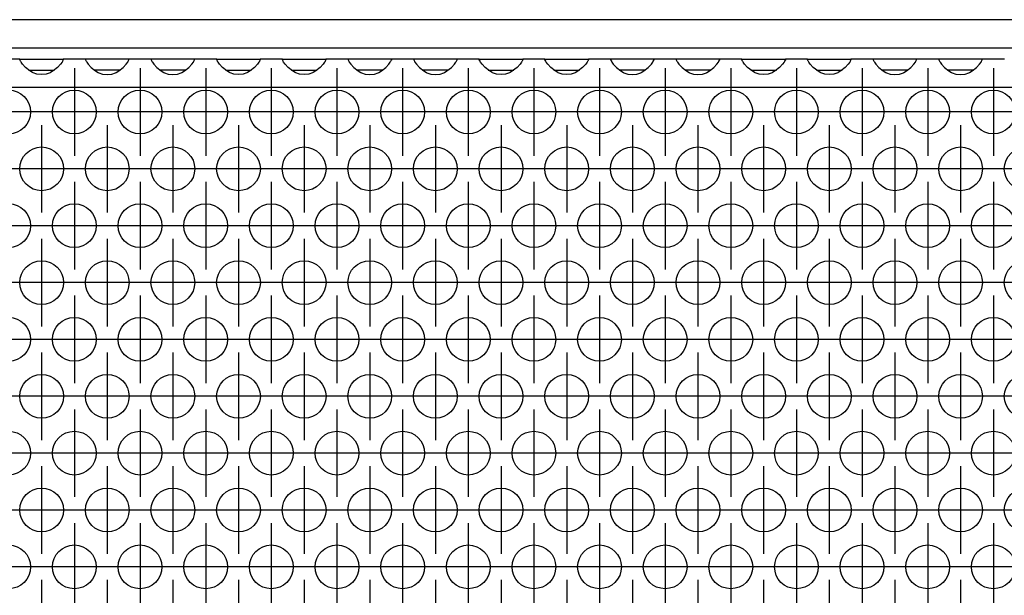
# Model space of a CAD drawing. Units: millimetres. Extents: x -18 to 576, y -5 to 415.
# Drawn here: x 81 to 96, y 296 to 305 of the extents above; entities that cross this region are included whole.
import ezdxf

# ---------------------------------------------------------------- set-up
doc = ezdxf.new("R2010")
doc.units = ezdxf.units.MM
doc.linetypes.add('DOT_CENTER', pattern=[14, 12, -1, 0, -1])
doc.layers.add('1', color=7, linetype='Continuous')

# ---------------------------------------------------------------- blocks, each defined once
blk = doc.blocks.new('frontpaneel_bg66__45', base_point=(213, 1826.054))
at = {"color": 1, "linetype": 'Continuous'}
for p, q in [((1860, 1828.654), (216, 1828.654)), ((1860, 1826.054), (216, 1826.054))]:
    blk.add_line(p, q, dxfattribs=at)
blk = doc.blocks.new('ansaugblende_serie6_bg66_natuerlicher_kondensatablauf__54', base_point=(213, 1727.054))
at = {"color": 1, "linetype": 'Continuous'}
for p, q in [((487.014, 1825.054), (484.986, 1825.054)), ((487.014, 1825.054), (490.986, 1825.054)), ((487.014, 1825.019), (487.014, 1825.054)), ((487.014, 1825.019), (487.021, 1824.971)), ((487.014, 1824.984), (487.014, 1825.019)), ((487.082, 1824.855), (487.014, 1824.984)), ((487.092, 1824.839), (487.082, 1824.855)), ((487.127, 1824.783), (487.092, 1824.839)), ((487.262, 1824.597), (487.127, 1824.783)), ((487.541, 1824.289), (487.262, 1824.597)), ((490.738, 1824.597), (490.459, 1824.289)), ((490.873, 1824.783), (490.738, 1824.597)), ((490.908, 1824.839), (490.873, 1824.783)), ((490.918, 1824.855), (490.908, 1824.839)), ((490.986, 1824.984), (490.918, 1824.855)), ((490.979, 1824.971), (490.986, 1825.019)), ((490.986, 1825.054), (490.986, 1825.019)), ((493.014, 1825.054), (490.986, 1825.054)), ((490.986, 1825.019), (490.986, 1824.984)), ((493.014, 1825.054), (493.014, 1825.019)), ((496.986, 1825.054), (493.014, 1825.054)), ((493.014, 1825.019), (493.021, 1824.971)), ((493.014, 1825.019), (493.014, 1824.984)), ((493.014, 1824.984), (493.082, 1824.855)), ((493.082, 1824.855), (493.092, 1824.839)), ((493.092, 1824.839), (493.127, 1824.783)), ((493.127, 1824.783), (493.262, 1824.597)), ((493.262, 1824.597), (493.541, 1824.289)), ((496.459, 1824.289), (496.738, 1824.597)), ((496.738, 1824.597), (496.873, 1824.783)), ((496.873, 1824.783), (496.908, 1824.839)), ((496.908, 1824.839), (496.918, 1824.855)), ((496.918, 1824.855), (496.986, 1824.984)), ((496.979, 1824.971), (496.986, 1825.019)), ((499.014, 1825.054), (496.986, 1825.054)), ((496.986, 1825.019), (496.986, 1825.054)), ((496.986, 1824.984), (496.986, 1825.019)), ((502.986, 1825.054), (499.014, 1825.054)), ((499.014, 1825.054), (499.014, 1825.019)), ((499.014, 1825.019), (499.021, 1824.971)), ((499.014, 1825.019), (499.014, 1824.984)), ((499.014, 1824.984), (499.082, 1824.855)), ((499.082, 1824.855), (499.092, 1824.839)), ((499.092, 1824.839), (499.127, 1824.783)), ((499.127, 1824.783), (499.262, 1824.597)), ((499.262, 1824.597), (499.541, 1824.289)), ((502.459, 1824.289), (502.738, 1824.597)), ((502.738, 1824.597), (502.873, 1824.783)), ((502.873, 1824.783), (502.908, 1824.839)), ((502.908, 1824.839), (502.918, 1824.855)), ((502.918, 1824.855), (502.986, 1824.984)), ((502.979, 1824.971), (502.986, 1825.019)), ((505.014, 1825.054), (502.986, 1825.054)), ((502.986, 1825.019), (502.986, 1825.054)), ((502.986, 1824.984), (502.986, 1825.019)), ((505.014, 1825.019), (505.014, 1825.054)), ((505.014, 1825.054), (508.986, 1825.054)), ((505.014, 1825.019), (505.021, 1824.971)), ((505.014, 1824.984), (505.014, 1825.019)), ((505.082, 1824.855), (505.014, 1824.984)), ((505.092, 1824.839), (505.082, 1824.855)), ((505.127, 1824.783), (505.092, 1824.839)), ((505.262, 1824.597), (505.127, 1824.783)), ((505.541, 1824.289), (505.262, 1824.597)), ((508.738, 1824.597), (508.459, 1824.289)), ((508.873, 1824.783), (508.738, 1824.597)), ((508.908, 1824.839), (508.873, 1824.783)), ((508.918, 1824.855), (508.908, 1824.839)), ((508.986, 1824.984), (508.918, 1824.855)), ((508.979, 1824.971), (508.986, 1825.019)), ((511.014, 1825.054), (508.986, 1825.054)), ((508.986, 1825.054), (508.986, 1825.019)), ((508.986, 1825.019), (508.986, 1824.984)), ((511.014, 1825.054), (514.986, 1825.054)), ((511.014, 1825.019), (511.014, 1825.054)), ((511.014, 1825.019), (511.021, 1824.971)), ((511.014, 1824.984), (511.014, 1825.019)), ((511.082, 1824.855), (511.014, 1824.984)), ((511.092, 1824.839), (511.082, 1824.855)), ((511.127, 1824.783), (511.092, 1824.839)), ((511.262, 1824.597), (511.127, 1824.783)), ((511.541, 1824.289), (511.262, 1824.597)), ((514.738, 1824.597), (514.459, 1824.289)), ((514.873, 1824.783), (514.738, 1824.597)), ((514.908, 1824.839), (514.873, 1824.783)), ((514.918, 1824.855), (514.908, 1824.839)), ((514.986, 1824.984), (514.918, 1824.855)), ((514.979, 1824.971), (514.986, 1825.019)), ((517.014, 1825.054), (514.986, 1825.054)), ((514.986, 1825.054), (514.986, 1825.019)), ((514.986, 1825.019), (514.986, 1824.984)), ((517.014, 1825.054), (517.014, 1825.019)), ((520.986, 1825.054), (517.014, 1825.054)), ((517.014, 1825.019), (517.021, 1824.971)), ((517.014, 1825.019), (517.014, 1824.984)), ((517.014, 1824.984), (517.082, 1824.855)), ((517.082, 1824.855), (517.092, 1824.839)), ((517.092, 1824.839), (517.127, 1824.783)), ((517.127, 1824.783), (517.262, 1824.597)), ((517.262, 1824.597), (517.541, 1824.289)), ((520.459, 1824.289), (520.738, 1824.597)), ((520.738, 1824.597), (520.873, 1824.783)), ((520.873, 1824.783), (520.908, 1824.839)), ((520.908, 1824.839), (520.918, 1824.855)), ((520.918, 1824.855), (520.986, 1824.984)), ((520.986, 1825.019), (520.979, 1824.971)), ((520.986, 1825.019), (520.986, 1825.054)), ((523.014, 1825.054), (520.986, 1825.054)), ((520.986, 1824.984), (520.986, 1825.019)), ((523.014, 1825.054), (523.014, 1825.019)), ((526.986, 1825.054), (523.014, 1825.054)), ((523.014, 1825.019), (523.021, 1824.971)), ((523.014, 1825.019), (523.014, 1824.984)), ((523.014, 1824.984), (523.082, 1824.855)), ((523.082, 1824.855), (523.092, 1824.839)), ((523.092, 1824.839), (523.127, 1824.783)), ((523.127, 1824.783), (523.262, 1824.597)), ((523.262, 1824.597), (523.541, 1824.289)), ((526.459, 1824.289), (526.738, 1824.597)), ((526.738, 1824.597), (526.873, 1824.783)), ((526.873, 1824.783), (526.908, 1824.839)), ((526.908, 1824.839), (526.918, 1824.855)), ((526.918, 1824.855), (526.986, 1824.984)), ((526.979, 1824.971), (526.986, 1825.019)), ((529.014, 1825.054), (526.986, 1825.054)), ((526.986, 1825.019), (526.986, 1825.054)), ((526.986, 1824.984), (526.986, 1825.019)), ((529.014, 1825.019), (529.014, 1825.054)), ((529.014, 1825.054), (532.986, 1825.054)), ((529.014, 1825.019), (529.021, 1824.971)), ((529.014, 1824.984), (529.014, 1825.019)), ((529.082, 1824.855), (529.014, 1824.984)), ((529.092, 1824.839), (529.082, 1824.855)), ((529.127, 1824.783), (529.092, 1824.839)), ((529.262, 1824.597), (529.127, 1824.783)), ((529.541, 1824.289), (529.262, 1824.597)), ((532.738, 1824.597), (532.459, 1824.289)), ((532.873, 1824.783), (532.738, 1824.597)), ((532.908, 1824.839), (532.873, 1824.783)), ((532.918, 1824.855), (532.908, 1824.839)), ((532.986, 1824.984), (532.918, 1824.855)), ((532.979, 1824.971), (532.986, 1825.019)), ((535.014, 1825.054), (532.986, 1825.054)), ((532.986, 1825.054), (532.986, 1825.019)), ((532.986, 1825.019), (532.986, 1824.984)), ((535.014, 1825.054), (538.986, 1825.054)), ((535.014, 1825.019), (535.014, 1825.054)), ((535.014, 1825.019), (535.021, 1824.971)), ((535.014, 1824.984), (535.014, 1825.019)), ((535.082, 1824.855), (535.014, 1824.984)), ((535.092, 1824.839), (535.082, 1824.855)), ((535.127, 1824.783), (535.092, 1824.839)), ((535.262, 1824.597), (535.127, 1824.783)), ((535.541, 1824.289), (535.262, 1824.597)), ((538.738, 1824.597), (538.459, 1824.289)), ((538.873, 1824.783), (538.738, 1824.597)), ((538.908, 1824.839), (538.873, 1824.783)), ((538.918, 1824.855), (538.908, 1824.839)), ((538.986, 1824.984), (538.918, 1824.855)), ((538.979, 1824.971), (538.986, 1825.019)), ((541.014, 1825.054), (538.986, 1825.054)), ((538.986, 1825.054), (538.986, 1825.019)), ((538.986, 1825.019), (538.986, 1824.984)), ((544.986, 1825.054), (541.014, 1825.054)), ((541.014, 1825.054), (541.014, 1825.019)), ((541.014, 1825.019), (541.021, 1824.971)), ((541.014, 1825.019), (541.014, 1824.984)), ((541.014, 1824.984), (541.082, 1824.855)), ((541.082, 1824.855), (541.092, 1824.839)), ((541.092, 1824.839), (541.127, 1824.783)), ((541.127, 1824.783), (541.262, 1824.597)), ((541.262, 1824.597), (541.541, 1824.289)), ((544.459, 1824.289), (544.738, 1824.597)), ((544.738, 1824.597), (544.873, 1824.783)), ((544.873, 1824.783), (544.908, 1824.839)), ((544.908, 1824.839), (544.918, 1824.855)), ((544.918, 1824.855), (544.986, 1824.984)), ((544.979, 1824.971), (544.986, 1825.019)), ((547.014, 1825.054), (544.986, 1825.054)), ((544.986, 1825.019), (544.986, 1825.054)), ((544.986, 1824.984), (544.986, 1825.019)), ((550.986, 1825.054), (547.014, 1825.054)), ((547.014, 1825.054), (547.014, 1825.019)), ((547.014, 1825.019), (547.021, 1824.971)), ((547.014, 1825.019), (547.014, 1824.984)), ((547.014, 1824.984), (547.082, 1824.855)), ((547.082, 1824.855), (547.092, 1824.839)), ((547.092, 1824.839), (547.127, 1824.783)), ((547.127, 1824.783), (547.262, 1824.597)), ((547.262, 1824.597), (547.541, 1824.289)), ((550.459, 1824.289), (550.738, 1824.597)), ((550.738, 1824.597), (550.873, 1824.783)), ((550.873, 1824.783), (550.908, 1824.839)), ((550.908, 1824.839), (550.918, 1824.855)), ((550.918, 1824.855), (550.986, 1824.984)), ((550.979, 1824.971), (550.986, 1825.019)), ((553.014, 1825.054), (550.986, 1825.054)), ((550.986, 1825.019), (550.986, 1825.054)), ((550.986, 1824.984), (550.986, 1825.019)), ((553.014, 1825.019), (553.014, 1825.054)), ((553.014, 1825.054), (556.986, 1825.054)), ((553.021, 1824.971), (553.014, 1825.019)), ((553.014, 1824.984), (553.014, 1825.019)), ((553.082, 1824.855), (553.014, 1824.984)), ((553.092, 1824.839), (553.082, 1824.855)), ((553.127, 1824.783), (553.092, 1824.839)), ((553.262, 1824.597), (553.127, 1824.783)), ((553.541, 1824.289), (553.262, 1824.597)), ((556.738, 1824.597), (556.459, 1824.289)), ((556.873, 1824.783), (556.738, 1824.597)), ((556.908, 1824.839), (556.873, 1824.783)), ((556.918, 1824.855), (556.908, 1824.839)), ((556.986, 1824.984), (556.918, 1824.855)), ((556.979, 1824.971), (556.986, 1825.019)), ((556.986, 1825.054), (556.986, 1825.019)), ((559.014, 1825.054), (556.986, 1825.054)), ((556.986, 1825.019), (556.986, 1824.984)), ((559.014, 1825.054), (562.986, 1825.054)), ((559.014, 1825.019), (559.014, 1825.054)), ((559.014, 1825.019), (559.021, 1824.971)), ((559.014, 1824.984), (559.014, 1825.019)), ((559.082, 1824.855), (559.014, 1824.984)), ((559.092, 1824.839), (559.082, 1824.855)), ((559.127, 1824.783), (559.092, 1824.839)), ((559.262, 1824.597), (559.127, 1824.783)), ((559.541, 1824.289), (559.262, 1824.597)), ((562.738, 1824.597), (562.459, 1824.289)), ((562.873, 1824.783), (562.738, 1824.597)), ((562.908, 1824.839), (562.873, 1824.783)), ((562.918, 1824.855), (562.908, 1824.839)), ((562.986, 1824.984), (562.918, 1824.855)), ((562.979, 1824.971), (562.986, 1825.019)), ((565.014, 1825.054), (562.986, 1825.054)), ((562.986, 1825.054), (562.986, 1825.019)), ((562.986, 1825.019), (562.986, 1824.984)), ((565.014, 1825.054), (565.014, 1825.019)), ((568.986, 1825.054), (565.014, 1825.054)), ((565.014, 1825.019), (565.021, 1824.971)), ((565.014, 1825.019), (565.014, 1824.984)), ((565.014, 1824.984), (565.082, 1824.855)), ((565.082, 1824.855), (565.092, 1824.839)), ((565.092, 1824.839), (565.127, 1824.783)), ((565.127, 1824.783), (565.262, 1824.597)), ((565.262, 1824.597), (565.541, 1824.289)), ((568.459, 1824.289), (568.738, 1824.597)), ((568.738, 1824.597), (568.873, 1824.783)), ((568.873, 1824.783), (568.908, 1824.839)), ((568.908, 1824.839), (568.918, 1824.855)), ((568.918, 1824.855), (568.986, 1824.984)), ((568.979, 1824.971), (568.986, 1825.019)), ((568.986, 1825.019), (568.986, 1825.054)), ((571.014, 1825.054), (568.986, 1825.054)), ((568.986, 1824.984), (568.986, 1825.019)), ((571.014, 1825.054), (571.014, 1825.019)), ((574.986, 1825.054), (571.014, 1825.054)), ((571.014, 1825.019), (571.021, 1824.971)), ((571.014, 1825.019), (571.014, 1824.984)), ((571.014, 1824.984), (571.082, 1824.855)), ((571.082, 1824.855), (571.092, 1824.839)), ((571.092, 1824.839), (571.127, 1824.783)), ((571.127, 1824.783), (571.262, 1824.597)), ((571.262, 1824.597), (571.541, 1824.289)), ((574.459, 1824.289), (574.738, 1824.597)), ((574.738, 1824.597), (574.873, 1824.783)), ((574.873, 1824.783), (574.908, 1824.839)), ((574.908, 1824.839), (574.918, 1824.855)), ((574.918, 1824.855), (574.986, 1824.984)), ((574.979, 1824.971), (574.986, 1825.019)), ((574.986, 1825.019), (574.986, 1825.054)), ((577.014, 1825.054), (574.986, 1825.054)), ((574.986, 1824.984), (574.986, 1825.019)), ((487.942, 1823.969), (487.541, 1824.289)), ((487.834, 1824.054), (488.235, 1824.054)), ((488.18, 1823.834), (487.942, 1823.969)), ((488.229, 1823.811), (488.18, 1823.834)), ((488.581, 1823.689), (488.229, 1823.811)), ((488.235, 1824.054), (489.765, 1824.054)), ((489, 1823.639), (488.581, 1823.689)), ((489.419, 1823.689), (489, 1823.639)), ((489.771, 1823.811), (489.419, 1823.689)), ((489.765, 1824.054), (490.166, 1824.054)), ((489.82, 1823.834), (489.771, 1823.811)), ((490.058, 1823.969), (489.82, 1823.834)), ((490.459, 1824.289), (490.058, 1823.969)), ((493.541, 1824.289), (493.942, 1823.969)), ((494.235, 1824.054), (493.834, 1824.054)), ((493.942, 1823.969), (494.18, 1823.834)), ((494.18, 1823.834), (494.229, 1823.811)), ((494.229, 1823.811), (494.581, 1823.689)), ((495.765, 1824.054), (494.235, 1824.054)), ((494.581, 1823.689), (495, 1823.639)), ((495, 1823.639), (495.419, 1823.689)), ((495.419, 1823.689), (495.771, 1823.811)), ((496.166, 1824.054), (495.765, 1824.054)), ((495.771, 1823.811), (495.82, 1823.834)), ((495.82, 1823.834), (496.058, 1823.969)), ((496.058, 1823.969), (496.459, 1824.289)), ((499.541, 1824.289), (499.942, 1823.969)), ((500.235, 1824.054), (499.834, 1824.054)), ((499.942, 1823.969), (500.18, 1823.834)), ((500.18, 1823.834), (500.229, 1823.811)), ((500.229, 1823.811), (500.581, 1823.689)), ((501.765, 1824.054), (500.235, 1824.054)), ((500.581, 1823.689), (501, 1823.639)), ((501, 1823.639), (501.419, 1823.689)), ((501.419, 1823.689), (501.771, 1823.811)), ((502.166, 1824.054), (501.765, 1824.054)), ((501.771, 1823.811), (501.82, 1823.834)), ((501.82, 1823.834), (502.058, 1823.969)), ((502.058, 1823.969), (502.459, 1824.289)), ((505.942, 1823.969), (505.541, 1824.289)), ((505.834, 1824.054), (506.235, 1824.054)), ((506.18, 1823.834), (505.942, 1823.969)), ((506.229, 1823.811), (506.18, 1823.834)), ((506.581, 1823.689), (506.229, 1823.811)), ((506.235, 1824.054), (507.765, 1824.054)), ((507, 1823.639), (506.581, 1823.689)), ((507.419, 1823.689), (507, 1823.639)), ((507.771, 1823.811), (507.419, 1823.689)), ((507.765, 1824.054), (508.166, 1824.054)), ((507.82, 1823.834), (507.771, 1823.811)), ((508.058, 1823.969), (507.82, 1823.834)), ((508.459, 1824.289), (508.058, 1823.969)), ((511.942, 1823.969), (511.541, 1824.289)), ((511.834, 1824.054), (512.235, 1824.054)), ((512.18, 1823.834), (511.942, 1823.969)), ((512.229, 1823.811), (512.18, 1823.834)), ((512.581, 1823.689), (512.229, 1823.811)), ((512.235, 1824.054), (513.765, 1824.054)), ((513, 1823.639), (512.581, 1823.689)), ((513.419, 1823.689), (513, 1823.639)), ((513.771, 1823.811), (513.419, 1823.689)), ((513.765, 1824.054), (514.166, 1824.054)), ((513.82, 1823.834), (513.771, 1823.811)), ((514.058, 1823.969), (513.82, 1823.834)), ((514.459, 1824.289), (514.058, 1823.969)), ((517.541, 1824.289), (517.942, 1823.969)), ((518.235, 1824.054), (517.834, 1824.054)), ((517.942, 1823.969), (518.18, 1823.834)), ((518.18, 1823.834), (518.229, 1823.811)), ((518.229, 1823.811), (518.581, 1823.689)), ((519.765, 1824.054), (518.235, 1824.054)), ((518.581, 1823.689), (519, 1823.639)), ((519, 1823.639), (519.419, 1823.689)), ((519.419, 1823.689), (519.771, 1823.811)), ((520.166, 1824.054), (519.765, 1824.054)), ((519.771, 1823.811), (519.82, 1823.834)), ((519.82, 1823.834), (520.058, 1823.969)), ((520.058, 1823.969), (520.459, 1824.289)), ((523.541, 1824.289), (523.942, 1823.969)), ((524.235, 1824.054), (523.834, 1824.054)), ((523.942, 1823.969), (524.18, 1823.834)), ((524.18, 1823.834), (524.229, 1823.811)), ((524.229, 1823.811), (524.581, 1823.689)), ((525.765, 1824.054), (524.235, 1824.054)), ((524.581, 1823.689), (525, 1823.639)), ((525, 1823.639), (525.419, 1823.689)), ((525.419, 1823.689), (525.771, 1823.811)), ((526.166, 1824.054), (525.765, 1824.054)), ((525.771, 1823.811), (525.82, 1823.834)), ((525.82, 1823.834), (526.058, 1823.969)), ((526.058, 1823.969), (526.459, 1824.289)), ((529.942, 1823.969), (529.541, 1824.289)), ((529.834, 1824.054), (530.235, 1824.054)), ((530.18, 1823.834), (529.942, 1823.969)), ((530.229, 1823.811), (530.18, 1823.834)), ((530.581, 1823.689), (530.229, 1823.811)), ((530.235, 1824.054), (531.765, 1824.054)), ((531, 1823.639), (530.581, 1823.689)), ((531.419, 1823.689), (531, 1823.639)), ((531.771, 1823.811), (531.419, 1823.689)), ((531.765, 1824.054), (532.166, 1824.054)), ((531.82, 1823.834), (531.771, 1823.811)), ((532.058, 1823.969), (531.82, 1823.834)), ((532.459, 1824.289), (532.058, 1823.969)), ((535.942, 1823.969), (535.541, 1824.289)), ((535.834, 1824.054), (536.235, 1824.054)), ((536.18, 1823.834), (535.942, 1823.969)), ((536.229, 1823.811), (536.18, 1823.834)), ((536.581, 1823.689), (536.229, 1823.811)), ((536.235, 1824.054), (537.765, 1824.054)), ((537, 1823.639), (536.581, 1823.689)), ((537.419, 1823.689), (537, 1823.639)), ((537.771, 1823.811), (537.419, 1823.689)), ((537.765, 1824.054), (538.166, 1824.054)), ((537.82, 1823.834), (537.771, 1823.811)), ((538.058, 1823.969), (537.82, 1823.834)), ((538.459, 1824.289), (538.058, 1823.969)), ((541.541, 1824.289), (541.942, 1823.969)), ((542.235, 1824.054), (541.834, 1824.054)), ((541.942, 1823.969), (542.18, 1823.834)), ((542.18, 1823.834), (542.229, 1823.811)), ((542.229, 1823.811), (542.581, 1823.689)), ((543.765, 1824.054), (542.235, 1824.054)), ((542.581, 1823.689), (543, 1823.639)), ((543, 1823.639), (543.419, 1823.689)), ((543.419, 1823.689), (543.771, 1823.811)), ((544.166, 1824.054), (543.765, 1824.054)), ((543.771, 1823.811), (543.82, 1823.834)), ((543.82, 1823.834), (544.058, 1823.969)), ((544.058, 1823.969), (544.459, 1824.289)), ((547.541, 1824.289), (547.942, 1823.969)), ((548.235, 1824.054), (547.834, 1824.054)), ((547.942, 1823.969), (548.18, 1823.834)), ((548.18, 1823.834), (548.229, 1823.811)), ((548.229, 1823.811), (548.581, 1823.689)), ((549.765, 1824.054), (548.235, 1824.054)), ((548.581, 1823.689), (549, 1823.639)), ((549, 1823.639), (549.419, 1823.689)), ((549.419, 1823.689), (549.771, 1823.811)), ((550.166, 1824.054), (549.765, 1824.054)), ((549.771, 1823.811), (549.82, 1823.834)), ((549.82, 1823.834), (550.058, 1823.969)), ((550.058, 1823.969), (550.459, 1824.289)), ((553.942, 1823.969), (553.541, 1824.289)), ((553.834, 1824.054), (554.235, 1824.054)), ((554.18, 1823.834), (553.942, 1823.969)), ((554.229, 1823.811), (554.18, 1823.834)), ((554.581, 1823.689), (554.229, 1823.811)), ((554.235, 1824.054), (555.765, 1824.054)), ((555, 1823.639), (554.581, 1823.689)), ((555.419, 1823.689), (555, 1823.639)), ((555.771, 1823.811), (555.419, 1823.689)), ((555.765, 1824.054), (556.166, 1824.054)), ((555.82, 1823.834), (555.771, 1823.811)), ((556.058, 1823.969), (555.82, 1823.834)), ((556.459, 1824.289), (556.058, 1823.969)), ((559.942, 1823.969), (559.541, 1824.289)), ((559.834, 1824.054), (560.235, 1824.054)), ((560.18, 1823.834), (559.942, 1823.969)), ((560.229, 1823.811), (560.18, 1823.834)), ((560.581, 1823.689), (560.229, 1823.811)), ((560.235, 1824.054), (561.765, 1824.054)), ((561, 1823.639), (560.581, 1823.689)), ((561.419, 1823.689), (561, 1823.639)), ((561.771, 1823.811), (561.419, 1823.689)), ((561.765, 1824.054), (562.166, 1824.054)), ((561.82, 1823.834), (561.771, 1823.811)), ((562.058, 1823.969), (561.82, 1823.834)), ((562.459, 1824.289), (562.058, 1823.969)), ((565.541, 1824.289), (565.942, 1823.969)), ((566.235, 1824.054), (565.834, 1824.054)), ((565.942, 1823.969), (566.18, 1823.834)), ((566.18, 1823.834), (566.229, 1823.811)), ((566.229, 1823.811), (566.581, 1823.689)), ((567.765, 1824.054), (566.235, 1824.054)), ((566.581, 1823.689), (567, 1823.639)), ((567, 1823.639), (567.419, 1823.689)), ((567.419, 1823.689), (567.771, 1823.811)), ((568.166, 1824.054), (567.765, 1824.054)), ((567.771, 1823.811), (567.82, 1823.834)), ((567.82, 1823.834), (568.058, 1823.969)), ((568.058, 1823.969), (568.459, 1824.289)), ((571.541, 1824.289), (571.942, 1823.969)), ((572.235, 1824.054), (571.834, 1824.054)), ((571.942, 1823.969), (572.18, 1823.834)), ((572.18, 1823.834), (572.229, 1823.811)), ((572.229, 1823.811), (572.581, 1823.689)), ((573.765, 1824.054), (572.235, 1824.054)), ((572.581, 1823.689), (573, 1823.639)), ((573, 1823.639), (573.419, 1823.689)), ((573.419, 1823.689), (573.771, 1823.811)), ((574.166, 1824.054), (573.765, 1824.054)), ((573.771, 1823.811), (573.82, 1823.834)), ((573.82, 1823.834), (574.058, 1823.969)), ((574.058, 1823.969), (574.459, 1824.289)), ((1860, 1822.454), (216, 1822.454))]:
    blk.add_line(p, q, dxfattribs=at)
for centre in [(486, 1820.222), (492, 1820.222), (498, 1820.222), (504, 1820.222), (510, 1820.222), (516, 1820.222), (522, 1820.222), (528, 1820.222), (534, 1820.222), (540, 1820.222), (546, 1820.222), (552, 1820.222), (558, 1820.222), (564, 1820.222), (570, 1820.222), (576, 1820.222), (489, 1815.026), (495, 1815.026), (501, 1815.026), (507, 1815.026), (513, 1815.026), (519, 1815.026), (525, 1815.026), (531, 1815.026), (537, 1815.026), (543, 1815.026), (549, 1815.026), (555, 1815.026), (561, 1815.026), (567, 1815.026), (573, 1815.026), (579, 1815.026), (486, 1809.829), (492, 1809.829), (498, 1809.829), (504, 1809.829), (510, 1809.829), (516, 1809.829), (522, 1809.829), (528, 1809.829), (534, 1809.829), (540, 1809.829), (546, 1809.829), (552, 1809.829), (558, 1809.829), (564, 1809.829), (570, 1809.829), (576, 1809.829), (489, 1804.633), (495, 1804.633), (501, 1804.633), (507, 1804.633), (513, 1804.633), (519, 1804.633), (525, 1804.633), (531, 1804.633), (537, 1804.633), (543, 1804.633), (549, 1804.633), (555, 1804.633), (561, 1804.633), (567, 1804.633), (573, 1804.633), (579, 1804.633), (486, 1799.437), (492, 1799.437), (498, 1799.437), (504, 1799.437), (510, 1799.437), (516, 1799.437), (522, 1799.437), (528, 1799.437), (534, 1799.437), (540, 1799.437), (546, 1799.437), (552, 1799.437), (558, 1799.437), (564, 1799.437), (570, 1799.437), (576, 1799.437), (489, 1794.241), (495, 1794.241), (501, 1794.241), (507, 1794.241), (513, 1794.241), (519, 1794.241), (525, 1794.241), (531, 1794.241), (537, 1794.241), (543, 1794.241), (549, 1794.241), (555, 1794.241), (561, 1794.241), (567, 1794.241), (573, 1794.241), (579, 1794.241), (486, 1789.045), (492, 1789.045), (498, 1789.045), (504, 1789.045), (510, 1789.045), (516, 1789.045), (522, 1789.045), (528, 1789.045), (534, 1789.045), (540, 1789.045), (546, 1789.045), (552, 1789.045), (558, 1789.045), (564, 1789.045), (570, 1789.045), (576, 1789.045), (489, 1783.849), (495, 1783.849), (501, 1783.849), (507, 1783.849), (513, 1783.849), (519, 1783.849), (525, 1783.849), (531, 1783.849), (537, 1783.849), (543, 1783.849), (549, 1783.849), (555, 1783.849), (561, 1783.849), (567, 1783.849), (573, 1783.849), (579, 1783.849), (486, 1778.653), (492, 1778.653), (498, 1778.653), (504, 1778.653), (510, 1778.653), (516, 1778.653), (522, 1778.653), (528, 1778.653), (534, 1778.653), (540, 1778.653), (546, 1778.653), (552, 1778.653), (558, 1778.653), (564, 1778.653), (570, 1778.653), (576, 1778.653)]:
    blk.add_circle(centre, 2, dxfattribs=at)
at = {"layer": '1', "color": 2, "linetype": 'DOT_CENTER'}
for p, q in [((492, 1824.222), (492, 1816.222)), ((498, 1824.222), (498, 1816.222)), ((504, 1824.222), (504, 1816.222)), ((510, 1824.222), (510, 1816.222)), ((516, 1824.222), (516, 1816.222)), ((522, 1824.222), (522, 1816.222)), ((528, 1824.222), (528, 1816.222)), ((534, 1824.222), (534, 1816.222)), ((540, 1824.222), (540, 1816.222)), ((546, 1824.222), (546, 1816.222)), ((552, 1824.222), (552, 1816.222)), ((558, 1824.222), (558, 1816.222)), ((564, 1824.222), (564, 1816.222)), ((570, 1824.222), (570, 1816.222)), ((576, 1824.222), (576, 1816.222)), ((490, 1820.222), (482, 1820.222)), ((496, 1820.222), (488, 1820.222)), ((502, 1820.222), (494, 1820.222)), ((508, 1820.222), (500, 1820.222)), ((514, 1820.222), (506, 1820.222)), ((520, 1820.222), (512, 1820.222)), ((526, 1820.222), (518, 1820.222)), ((532, 1820.222), (524, 1820.222)), ((538, 1820.222), (530, 1820.222)), ((544, 1820.222), (536, 1820.222)), ((550, 1820.222), (542, 1820.222)), ((556, 1820.222), (548, 1820.222)), ((562, 1820.222), (554, 1820.222)), ((568, 1820.222), (560, 1820.222)), ((574, 1820.222), (566, 1820.222)), ((580, 1820.222), (572, 1820.222)), ((489, 1819.026), (489, 1811.026)), ((495, 1819.026), (495, 1811.026)), ((501, 1819.026), (501, 1811.026)), ((507, 1819.026), (507, 1811.026)), ((513, 1819.026), (513, 1811.026)), ((519, 1819.026), (519, 1811.026)), ((525, 1819.026), (525, 1811.026)), ((531, 1819.026), (531, 1811.026)), ((537, 1819.026), (537, 1811.026)), ((543, 1819.026), (543, 1811.026)), ((549, 1819.026), (549, 1811.026)), ((555, 1819.026), (555, 1811.026)), ((561, 1819.026), (561, 1811.026)), ((567, 1819.026), (567, 1811.026)), ((573, 1819.026), (573, 1811.026)), ((487, 1815.026), (479, 1815.026)), ((493, 1815.026), (485, 1815.026)), ((499, 1815.026), (491, 1815.026)), ((505, 1815.026), (497, 1815.026)), ((511, 1815.026), (503, 1815.026)), ((517, 1815.026), (509, 1815.026)), ((523, 1815.026), (515, 1815.026)), ((529, 1815.026), (521, 1815.026)), ((535, 1815.026), (527, 1815.026)), ((541, 1815.026), (533, 1815.026)), ((547, 1815.026), (539, 1815.026)), ((553, 1815.026), (545, 1815.026)), ((559, 1815.026), (551, 1815.026)), ((565, 1815.026), (557, 1815.026)), ((571, 1815.026), (563, 1815.026)), ((577, 1815.026), (569, 1815.026)), ((583, 1815.026), (575, 1815.026)), ((492, 1813.829), (492, 1805.829)), ((498, 1813.829), (498, 1805.829)), ((504, 1813.829), (504, 1805.829)), ((510, 1813.829), (510, 1805.829)), ((516, 1813.829), (516, 1805.829)), ((522, 1813.829), (522, 1805.829)), ((528, 1813.829), (528, 1805.829)), ((534, 1813.829), (534, 1805.829)), ((540, 1813.829), (540, 1805.829)), ((546, 1813.829), (546, 1805.829)), ((552, 1813.829), (552, 1805.829)), ((558, 1813.829), (558, 1805.829)), ((564, 1813.829), (564, 1805.829)), ((570, 1813.829), (570, 1805.829)), ((576, 1813.829), (576, 1805.829)), ((490, 1809.829), (482, 1809.829)), ((496, 1809.829), (488, 1809.829)), ((502, 1809.829), (494, 1809.829)), ((508, 1809.829), (500, 1809.829)), ((514, 1809.829), (506, 1809.829)), ((520, 1809.829), (512, 1809.829)), ((526, 1809.829), (518, 1809.829)), ((532, 1809.829), (524, 1809.829)), ((538, 1809.829), (530, 1809.829)), ((544, 1809.829), (536, 1809.829)), ((550, 1809.829), (542, 1809.829)), ((556, 1809.829), (548, 1809.829)), ((562, 1809.829), (554, 1809.829)), ((568, 1809.829), (560, 1809.829)), ((574, 1809.829), (566, 1809.829)), ((580, 1809.829), (572, 1809.829)), ((489, 1808.633), (489, 1800.633)), ((495, 1808.633), (495, 1800.633)), ((501, 1808.633), (501, 1800.633)), ((507, 1808.633), (507, 1800.633)), ((513, 1808.633), (513, 1800.633)), ((519, 1808.633), (519, 1800.633)), ((525, 1808.633), (525, 1800.633)), ((531, 1808.633), (531, 1800.633)), ((537, 1808.633), (537, 1800.633)), ((543, 1808.633), (543, 1800.633)), ((549, 1808.633), (549, 1800.633)), ((555, 1808.633), (555, 1800.633)), ((561, 1808.633), (561, 1800.633)), ((567, 1808.633), (567, 1800.633)), ((573, 1808.633), (573, 1800.633)), ((487, 1804.633), (479, 1804.633)), ((493, 1804.633), (485, 1804.633)), ((499, 1804.633), (491, 1804.633)), ((505, 1804.633), (497, 1804.633)), ((511, 1804.633), (503, 1804.633)), ((517, 1804.633), (509, 1804.633)), ((523, 1804.633), (515, 1804.633)), ((529, 1804.633), (521, 1804.633)), ((535, 1804.633), (527, 1804.633)), ((541, 1804.633), (533, 1804.633)), ((547, 1804.633), (539, 1804.633)), ((553, 1804.633), (545, 1804.633)), ((559, 1804.633), (551, 1804.633)), ((565, 1804.633), (557, 1804.633)), ((571, 1804.633), (563, 1804.633)), ((577, 1804.633), (569, 1804.633)), ((583, 1804.633), (575, 1804.633)), ((492, 1803.437), (492, 1795.437)), ((498, 1803.437), (498, 1795.437)), ((504, 1803.437), (504, 1795.437)), ((510, 1803.437), (510, 1795.437)), ((516, 1803.437), (516, 1795.437)), ((522, 1803.437), (522, 1795.437)), ((528, 1803.437), (528, 1795.437)), ((534, 1803.437), (534, 1795.437)), ((540, 1803.437), (540, 1795.437)), ((546, 1803.437), (546, 1795.437)), ((552, 1803.437), (552, 1795.437)), ((558, 1803.437), (558, 1795.437)), ((564, 1803.437), (564, 1795.437)), ((570, 1803.437), (570, 1795.437)), ((576, 1803.437), (576, 1795.437)), ((490, 1799.437), (482, 1799.437)), ((496, 1799.437), (488, 1799.437)), ((502, 1799.437), (494, 1799.437)), ((508, 1799.437), (500, 1799.437)), ((514, 1799.437), (506, 1799.437)), ((520, 1799.437), (512, 1799.437)), ((526, 1799.437), (518, 1799.437)), ((532, 1799.437), (524, 1799.437)), ((538, 1799.437), (530, 1799.437)), ((544, 1799.437), (536, 1799.437)), ((550, 1799.437), (542, 1799.437)), ((556, 1799.437), (548, 1799.437)), ((562, 1799.437), (554, 1799.437)), ((568, 1799.437), (560, 1799.437)), ((574, 1799.437), (566, 1799.437)), ((580, 1799.437), (572, 1799.437)), ((489, 1798.241), (489, 1790.241)), ((495, 1798.241), (495, 1790.241)), ((501, 1798.241), (501, 1790.241)), ((507, 1798.241), (507, 1790.241)), ((513, 1798.241), (513, 1790.241)), ((519, 1798.241), (519, 1790.241)), ((525, 1798.241), (525, 1790.241)), ((531, 1798.241), (531, 1790.241)), ((537, 1798.241), (537, 1790.241)), ((543, 1798.241), (543, 1790.241)), ((549, 1798.241), (549, 1790.241)), ((555, 1798.241), (555, 1790.241)), ((561, 1798.241), (561, 1790.241)), ((567, 1798.241), (567, 1790.241)), ((573, 1798.241), (573, 1790.241)), ((487, 1794.241), (479, 1794.241)), ((493, 1794.241), (485, 1794.241)), ((499, 1794.241), (491, 1794.241)), ((505, 1794.241), (497, 1794.241)), ((511, 1794.241), (503, 1794.241)), ((517, 1794.241), (509, 1794.241)), ((523, 1794.241), (515, 1794.241)), ((529, 1794.241), (521, 1794.241)), ((535, 1794.241), (527, 1794.241)), ((541, 1794.241), (533, 1794.241)), ((547, 1794.241), (539, 1794.241)), ((553, 1794.241), (545, 1794.241)), ((559, 1794.241), (551, 1794.241)), ((565, 1794.241), (557, 1794.241)), ((571, 1794.241), (563, 1794.241)), ((577, 1794.241), (569, 1794.241)), ((583, 1794.241), (575, 1794.241)), ((492, 1793.045), (492, 1785.045)), ((498, 1793.045), (498, 1785.045)), ((504, 1793.045), (504, 1785.045)), ((510, 1793.045), (510, 1785.045)), ((516, 1793.045), (516, 1785.045)), ((522, 1793.045), (522, 1785.045)), ((528, 1793.045), (528, 1785.045)), ((534, 1793.045), (534, 1785.045)), ((540, 1793.045), (540, 1785.045)), ((546, 1793.045), (546, 1785.045)), ((552, 1793.045), (552, 1785.045)), ((558, 1793.045), (558, 1785.045)), ((564, 1793.045), (564, 1785.045)), ((570, 1793.045), (570, 1785.045)), ((576, 1793.045), (576, 1785.045)), ((490, 1789.045), (482, 1789.045)), ((496, 1789.045), (488, 1789.045)), ((502, 1789.045), (494, 1789.045)), ((508, 1789.045), (500, 1789.045)), ((514, 1789.045), (506, 1789.045)), ((520, 1789.045), (512, 1789.045)), ((526, 1789.045), (518, 1789.045)), ((532, 1789.045), (524, 1789.045)), ((538, 1789.045), (530, 1789.045)), ((544, 1789.045), (536, 1789.045)), ((550, 1789.045), (542, 1789.045)), ((556, 1789.045), (548, 1789.045)), ((562, 1789.045), (554, 1789.045)), ((568, 1789.045), (560, 1789.045)), ((574, 1789.045), (566, 1789.045)), ((580, 1789.045), (572, 1789.045)), ((489, 1787.849), (489, 1779.849)), ((495, 1787.849), (495, 1779.849)), ((501, 1787.849), (501, 1779.849)), ((507, 1787.849), (507, 1779.849)), ((513, 1787.849), (513, 1779.849)), ((519, 1787.849), (519, 1779.849)), ((525, 1787.849), (525, 1779.849)), ((531, 1787.849), (531, 1779.849)), ((537, 1787.849), (537, 1779.849)), ((543, 1787.849), (543, 1779.849)), ((549, 1787.849), (549, 1779.849)), ((555, 1787.849), (555, 1779.849)), ((561, 1787.849), (561, 1779.849)), ((567, 1787.849), (567, 1779.849)), ((573, 1787.849), (573, 1779.849)), ((487, 1783.849), (479, 1783.849)), ((493, 1783.849), (485, 1783.849)), ((499, 1783.849), (491, 1783.849)), ((505, 1783.849), (497, 1783.849)), ((511, 1783.849), (503, 1783.849)), ((517, 1783.849), (509, 1783.849)), ((523, 1783.849), (515, 1783.849)), ((529, 1783.849), (521, 1783.849)), ((535, 1783.849), (527, 1783.849)), ((541, 1783.849), (533, 1783.849)), ((547, 1783.849), (539, 1783.849)), ((553, 1783.849), (545, 1783.849)), ((559, 1783.849), (551, 1783.849)), ((565, 1783.849), (557, 1783.849)), ((571, 1783.849), (563, 1783.849)), ((577, 1783.849), (569, 1783.849)), ((583, 1783.849), (575, 1783.849)), ((492, 1782.653), (492, 1774.653)), ((498, 1782.653), (498, 1774.653)), ((504, 1782.653), (504, 1774.653)), ((510, 1782.653), (510, 1774.653)), ((516, 1782.653), (516, 1774.653)), ((522, 1782.653), (522, 1774.653)), ((528, 1782.653), (528, 1774.653)), ((534, 1782.653), (534, 1774.653)), ((540, 1782.653), (540, 1774.653)), ((546, 1782.653), (546, 1774.653)), ((552, 1782.653), (552, 1774.653)), ((558, 1782.653), (558, 1774.653)), ((564, 1782.653), (564, 1774.653)), ((570, 1782.653), (570, 1774.653)), ((576, 1782.653), (576, 1774.653)), ((490, 1778.653), (482, 1778.653)), ((496, 1778.653), (488, 1778.653)), ((502, 1778.653), (494, 1778.653)), ((508, 1778.653), (500, 1778.653)), ((514, 1778.653), (506, 1778.653)), ((520, 1778.653), (512, 1778.653)), ((526, 1778.653), (518, 1778.653)), ((532, 1778.653), (524, 1778.653)), ((538, 1778.653), (530, 1778.653)), ((544, 1778.653), (536, 1778.653)), ((550, 1778.653), (542, 1778.653)), ((556, 1778.653), (548, 1778.653)), ((562, 1778.653), (554, 1778.653)), ((568, 1778.653), (560, 1778.653)), ((574, 1778.653), (566, 1778.653)), ((580, 1778.653), (572, 1778.653)), ((489, 1777.456), (489, 1769.456)), ((495, 1777.456), (495, 1769.456)), ((501, 1777.456), (501, 1769.456)), ((507, 1777.456), (507, 1769.456)), ((513, 1777.456), (513, 1769.456)), ((519, 1777.456), (519, 1769.456)), ((525, 1777.456), (525, 1769.456)), ((531, 1777.456), (531, 1769.456)), ((537, 1777.456), (537, 1769.456)), ((543, 1777.456), (543, 1769.456)), ((549, 1777.456), (549, 1769.456)), ((555, 1777.456), (555, 1769.456)), ((561, 1777.456), (561, 1769.456)), ((567, 1777.456), (567, 1769.456)), ((573, 1777.456), (573, 1769.456))]:
    blk.add_line(p, q, dxfattribs=at)
blk = doc.blocks.new('ansaugblende_serie6_bg66_mit_drahtseilzug_natuerlicher_kondensatablauf_02__55', base_point=(213, 1719.805))
blk.add_blockref('ansaugblende_serie6_bg66_natuerlicher_kondensatablauf__54', (213, 1727.054))
blk = doc.blocks.new('verkleidung_umluft_bg66_decke_nat_kond__58', base_point=(213, 1628.946))
for name, p in [('frontpaneel_bg66__45', (213, 1826.054)), ('ansaugblende_serie6_bg66_mit_drahtseilzug_natuerlicher_kondensatablauf_02__55', (213, 1719.805))]:
    blk.add_blockref(name, p)
blk = doc.blocks.new('Untersicht1', base_point=(1038, 1980))
blk.add_blockref('verkleidung_umluft_bg66_decke_nat_kond__58', (213, 1628.946))

msp = doc.modelspace()

# ---------------------------------------------------------------- block references
at = {"xscale": 0.1666666666666667, "yscale": 0.1666666666666667, "zscale": 0.1666666666666667}
msp.add_blockref('Untersicht1', (173, 330), dxfattribs=at)

doc.saveas('drawing.dxf')
